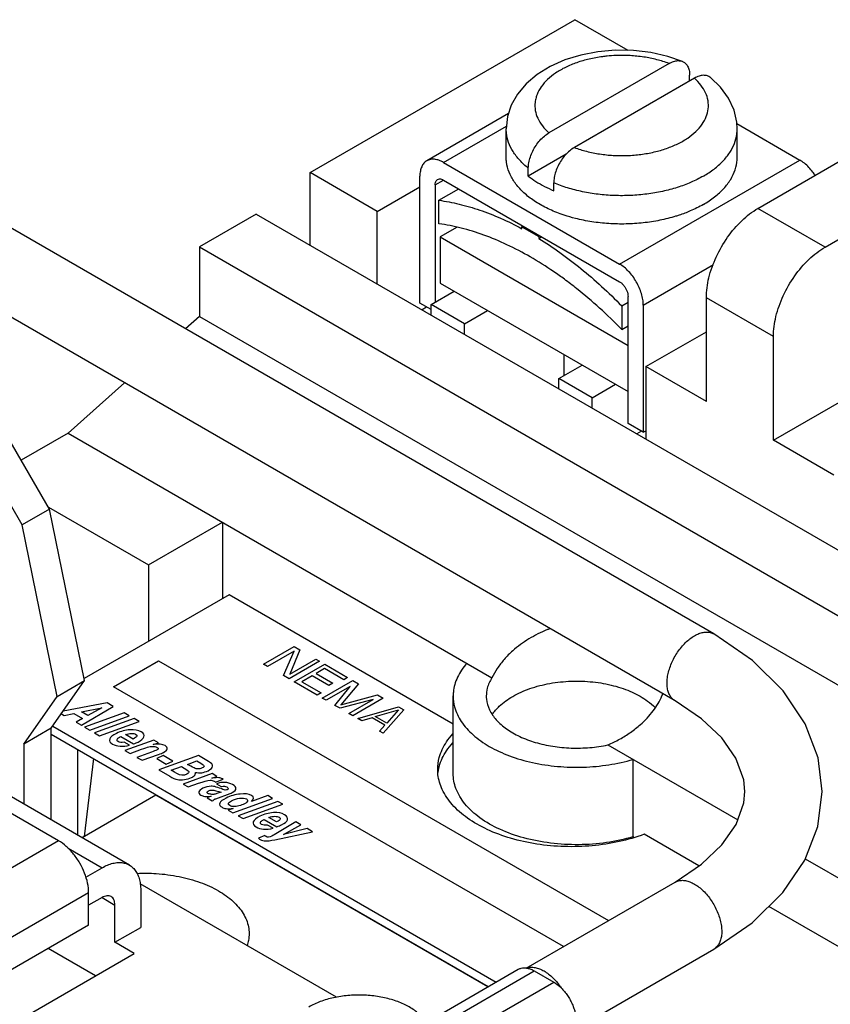
# Model space of a CAD drawing. Units: inches. Extents: x 0 to 11, y 0 to 8.5.
# Drawn here: x 8.5 to 9.2, y 4.8 to 5.6 of the extents above; entities that cross this region are included whole.
import ezdxf

# ---------------------------------------------------------------- set-up
doc = ezdxf.new("R2010")
doc.units = ezdxf.units.IN
doc.header["$LTSCALE"] = 0.605
doc.header["$MEASUREMENT"] = 0
doc.layers.get('0').update_dxf_attribs({"linetype": 'CONTINUOUS'})

msp = doc.modelspace()

# ---------------------------------------------------------------- linework, layer by layer
at = {"color": 7, "linetype": 'CONTINUOUS'}
for p, q in [((8.75513, 5.51691), (8.97292, 5.64265)), ((9.01671, 5.61737), (8.97292, 5.64265)), ((9.05038, 5.60661), (8.95165, 5.54961)), ((9.07126, 5.59456), (8.97253, 5.53755)), ((9.06736, 5.5923), (9.06736, 5.59713)), ((9.08718, 5.13768), (8.34472, 5.56634)), ((8.91836, 5.56542), (8.85118, 5.52664)), ((8.86496, 5.52527), (8.91674, 5.55517)), ((9.10618, 5.55717), (9.15796, 5.52728)), ((8.91648, 5.52949), (8.91648, 5.5528)), ((8.91648, 5.55279), (8.91648, 5.5528)), ((9.10644, 5.52949), (9.10644, 5.5528)), ((9.12353, 5.48752), (9.22889, 5.54835)), ((8.96592, 5.53213), (8.93467, 5.51409)), ((8.86496, 5.52527), (9.00972, 5.44169)), ((9.00972, 5.44169), (9.15796, 5.52728)), ((8.75513, 5.45731), (8.75513, 5.51691)), ((8.81046, 5.48497), (8.75513, 5.51691)), ((8.84547, 5.40955), (8.84547, 5.51402)), ((8.93467, 5.51409), (8.93467, 5.52052)), ((9.17869, 5.45568), (9.28405, 5.51651)), ((9.05537, 5.08259), (8.31291, 5.51124)), ((8.81046, 5.48497), (8.84547, 5.50518)), ((8.858, 5.50679), (8.86496, 5.5108)), ((8.858, 5.50679), (8.858, 5.41035)), ((8.86496, 5.5108), (9.00972, 5.42723)), ((8.95555, 5.50204), (8.95555, 5.50846)), ((8.86113, 5.49417), (8.87745, 5.50359)), ((8.86113, 5.47484), (8.86113, 5.49417)), ((8.71094, 5.48282), (8.66427, 5.45588)), ((8.71094, 5.48282), (9.88191, 4.80677)), ((8.81046, 5.42536), (8.81046, 5.48497)), ((9.17869, 5.45568), (9.12353, 5.48752)), ((8.92933, 5.47243), (8.93038, 5.47303)), ((8.92933, 5.47082), (8.92933, 5.47243)), ((8.92933, 5.47243), (8.94325, 5.4644)), ((8.87602, 5.47199), (8.86226, 5.46404)), ((8.94325, 5.4644), (8.9443, 5.465)), ((8.94325, 5.4644), (8.94325, 5.46279)), ((8.86226, 5.46404), (8.86226, 5.42608)), ((8.86226, 5.46404), (9.01668, 5.37489)), ((8.94325, 5.46279), (8.94569, 5.46419)), ((8.66427, 5.45588), (8.66427, 5.39872)), ((8.66427, 5.45588), (9.83524, 4.77983)), ((9.02921, 5.40794), (9.08704, 5.44133)), ((8.86226, 5.42608), (9.01668, 5.33692)), ((8.85466, 5.40842), (8.87375, 5.41944)), ((9.13626, 5.29687), (9.35405, 5.42261)), ((8.85466, 5.40424), (8.84547, 5.40955)), ((8.85466, 5.39985), (8.85466, 5.40842)), ((8.88206, 5.3926), (8.85466, 5.40842)), ((9.01146, 5.40738), (9.01668, 5.41039)), ((9.01668, 5.3107), (9.01668, 5.41517)), ((9.02921, 5.40794), (9.02921, 5.30347)), ((9.08111, 5.32871), (9.08111, 5.41404)), ((9.13626, 5.38219), (9.08111, 5.41404)), ((8.85104, 5.40633), (8.84723, 5.40413)), ((8.88206, 5.3926), (8.90115, 5.40362)), ((9.01146, 5.40738), (9.01146, 5.38805)), ((8.66427, 5.39872), (8.65275, 5.3885)), ((8.66427, 5.39872), (9.83524, 4.72267)), ((8.88206, 5.38403), (8.88206, 5.3926)), ((9.01146, 5.38805), (9.01668, 5.39106)), ((9.03143, 5.35739), (9.08111, 5.38607)), ((9.13626, 5.29687), (9.13626, 5.38219)), ((8.96421, 5.35022), (8.96421, 5.36721)), ((8.95984, 5.34769), (8.97893, 5.35872)), ((9.03143, 5.35739), (9.03143, 5.29779)), ((9.08111, 5.32871), (9.03143, 5.35739)), ((8.60257, 5.34401), (8.55608, 5.30279)), ((8.95984, 5.33912), (8.95984, 5.34769)), ((8.98724, 5.33187), (8.95984, 5.34769)), ((8.98724, 5.33187), (9.00633, 5.3429)), ((8.98724, 5.3233), (8.98724, 5.33187)), ((9.02921, 5.30347), (9.01668, 5.3107)), ((8.55608, 5.30279), (8.5176, 5.28057)), ((8.55608, 5.30279), (8.90471, 5.10151)), ((9.02782, 5.30427), (9.02401, 5.30207)), ((9.02921, 5.30347), (9.03143, 5.30475)), ((8.54089, 5.24023), (8.50751, 5.29805)), ((9.18594, 5.26819), (9.13626, 5.29687)), ((8.51837, 5.22723), (8.48499, 5.28505)), ((8.54089, 5.24023), (8.51837, 5.22723)), ((8.53993, 5.24189), (8.6222, 5.1944)), ((8.56973, 5.09927), (8.54089, 5.24023)), ((8.54721, 5.08627), (8.51837, 5.22723)), ((8.6222, 5.1944), (8.68301, 5.22951)), ((8.68301, 5.22951), (8.68301, 5.16664)), ((8.6222, 5.1944), (8.6222, 5.13153)), ((8.68866, 5.1699), (8.56937, 5.10103)), ((8.87284, 5.06357), (8.68866, 5.1699)), ((8.54215, 5.06004), (8.56973, 5.09927)), ((8.54721, 5.08627), (8.56973, 5.09927)), ((8.51963, 5.04704), (8.54721, 5.08627)), ((8.87284, 5.02293), (8.87284, 5.08662)), ((8.54215, 5.06004), (8.51963, 5.04704)), ((8.54215, 4.98476), (8.54215, 5.06004)), ((8.54344, 5.06187), (8.90814, 4.85132)), ((8.54215, 5.05526), (8.90177, 4.84764)), ((8.51963, 5.04704), (8.51963, 4.99776)), ((9.00012, 5.04642), (9.10691, 4.98477)), ((8.56421, 4.97202), (8.56421, 5.04253)), ((8.57706, 5.03511), (8.56945, 4.97105)), ((9.02076, 5.03451), (9.02076, 4.97082)), ((8.60651, 4.9476), (8.50752, 5.00476)), ((8.62838, 5.00507), (8.56767, 4.97002)), ((8.90142, 4.84744), (8.62838, 5.00507)), ((8.54826, 4.96765), (8.50839, 4.99067)), ((9.02144, 4.97043), (9.02076, 4.97082)), ((9.07501, 4.94685), (9.02988, 4.97291)), ((8.54826, 4.96765), (8.43937, 4.90478)), ((8.55605, 4.96152), (8.58401, 4.94537)), ((9.16244, 4.95271), (9.2816, 4.88392)), ((8.57068, 4.93767), (8.58401, 4.94537)), ((8.77693, 4.83889), (8.6155, 4.93209)), ((8.93301, 4.86292), (9.05537, 4.93356)), ((8.57301, 4.92478), (8.46411, 4.86191)), ((8.57301, 4.89825), (8.57301, 4.92478)), ((8.61583, 4.927), (8.61583, 4.89638)), ((8.58401, 4.92088), (8.57301, 4.91452)), ((8.58401, 4.92088), (8.59462, 4.91475)), ((8.59462, 4.88413), (8.59462, 4.91475)), ((9.24972, 4.84598), (9.13254, 4.91363)), ((8.57301, 4.89825), (8.46411, 4.83538)), ((8.59462, 4.88413), (8.61583, 4.89638)), ((8.61053, 4.87495), (8.59462, 4.88413)), ((8.42491, 4.76779), (8.61053, 4.87495)), ((8.57871, 4.85658), (8.53977, 4.87906)), ((8.97279, 4.81242), (9.08718, 4.87846)), ((8.85043, 4.818), (8.92644, 4.86188)), ((8.85823, 4.81364), (8.93955, 4.86059)), ((8.93955, 4.86059), (8.95552, 4.85137)), ((8.8742, 4.80442), (8.95552, 4.85137))]:
    msp.add_line(p, q, dxfattribs=at)
at = {"color": 4, "linetype": 'CONTINUOUS'}
for p, q in [((8.71695, 5.11275), (8.74208, 5.12726)), ((8.7468, 5.12454), (8.7385, 5.10463)), ((8.74208, 5.12726), (8.7468, 5.12454)), ((8.74202, 5.12359), (8.72009, 5.11093)), ((8.73318, 5.10338), (8.74202, 5.12359)), ((8.7385, 5.10463), (8.75989, 5.11698)), ((8.75989, 5.11698), (8.76303, 5.11517)), ((8.5936, 5.09415), (8.6306, 5.11551)), ((8.6306, 5.11551), (9.00056, 4.90192)), ((8.72009, 5.11093), (8.71695, 5.11275)), ((8.76303, 5.11517), (8.73789, 5.10065)), ((8.74208, 5.09824), (8.76722, 5.11275)), ((8.76715, 5.10908), (8.7602, 5.10507)), ((8.78286, 5.10001), (8.76715, 5.10908)), ((8.76722, 5.11275), (8.78607, 5.10186)), ((8.73789, 5.10065), (8.73318, 5.10338)), ((8.75699, 5.10321), (8.74843, 5.09827)), ((8.77061, 5.09535), (8.75699, 5.10321)), ((8.7602, 5.10507), (8.77381, 5.09721)), ((8.78607, 5.10186), (8.78286, 5.10001)), ((8.96356, 4.88056), (8.5936, 5.09415)), ((8.76094, 5.08735), (8.74208, 5.09824)), ((8.74843, 5.09827), (8.76414, 5.0892)), ((8.76512, 5.08493), (8.79026, 5.09944)), ((8.78805, 5.09454), (8.76827, 5.08312)), ((8.77381, 5.09721), (8.77061, 5.09535)), ((8.7756, 5.07889), (8.78805, 5.09454)), ((8.79497, 5.09672), (8.78037, 5.07922)), ((8.79026, 5.09944), (8.79497, 5.09672)), ((8.76414, 5.0892), (8.76094, 5.08735)), ((8.76827, 5.08312), (8.76512, 5.08493)), ((8.78037, 5.07922), (8.81068, 5.08765)), ((8.8154, 5.08493), (8.79026, 5.07042)), ((8.81068, 5.08765), (8.8154, 5.08493)), ((8.5882, 5.08094), (8.55203, 5.07409)), ((8.56707, 5.06252), (8.5932, 5.07805)), ((8.56723, 5.07348), (8.5838, 5.07691)), ((8.5838, 5.07691), (8.57239, 5.07051)), ((8.5932, 5.07805), (8.5882, 5.08094)), ((8.77979, 5.07647), (8.7756, 5.07889)), ((8.80691, 5.08366), (8.77979, 5.07647)), ((8.78712, 5.07224), (8.80691, 5.08366)), ((8.79445, 5.068), (8.82796, 5.07768)), ((8.82796, 5.07768), (8.83215, 5.07526)), ((8.55059, 5.07203), (8.55299, 5.07065)), ((8.55299, 5.07065), (8.56076, 5.07221)), ((8.56076, 5.07221), (8.56799, 5.06804)), ((8.56799, 5.06804), (8.56272, 5.06503)), ((8.57239, 5.07051), (8.56723, 5.07348)), ((8.60237, 5.07275), (8.56972, 5.06099)), ((8.57388, 5.05858), (8.60648, 5.07038)), ((8.61052, 5.06805), (8.57787, 5.05628)), ((8.60648, 5.07038), (8.60237, 5.07275)), ((8.61463, 5.06568), (8.61052, 5.06805)), ((8.79026, 5.07042), (8.78712, 5.07224)), ((8.79759, 5.06619), (8.79445, 5.068)), ((8.8061, 5.06868), (8.79759, 5.06619)), ((8.81658, 5.06264), (8.8061, 5.06868)), ((8.80877, 5.06962), (8.82792, 5.07523)), ((8.81819, 5.06418), (8.80877, 5.06962)), ((8.83215, 5.07526), (8.8154, 5.05591)), ((8.82792, 5.07523), (8.81819, 5.06418)), ((8.56272, 5.06503), (8.56707, 5.06252)), ((8.56972, 5.06099), (8.57388, 5.05858)), ((8.58203, 5.05388), (8.61463, 5.06568)), ((8.81225, 5.05772), (8.81658, 5.06264)), ((8.57787, 5.05628), (8.58203, 5.05388)), ((8.59948, 5.0532), (8.60988, 5.0472)), ((8.60966, 5.05119), (8.60328, 5.05487)), ((8.8154, 5.05591), (8.81225, 5.05772)), ((8.60676, 5.04607), (8.60225, 5.04867)), ((8.62675, 5.0504), (8.60291, 5.04182)), ((8.62613, 5.04663), (8.63061, 5.04818)), ((8.63061, 5.04818), (8.62675, 5.0504)), ((8.60291, 5.04182), (8.60706, 5.03943)), ((8.60706, 5.03943), (8.61658, 5.04283)), ((8.62479, 5.04046), (8.61279, 5.03612)), ((8.61279, 5.03612), (8.61694, 5.03372)), ((8.61694, 5.03372), (8.63057, 5.0386)), ((8.63434, 5.03767), (8.62903, 5.0351)), ((8.66329, 5.03758), (8.63067, 5.0258)), ((8.64221, 5.03312), (8.63434, 5.03767)), ((8.67166, 5.03275), (8.66329, 5.03758)), ((8.62903, 5.0351), (8.63691, 5.03055)), ((8.63691, 5.03055), (8.64221, 5.03312)), ((8.64089, 5.02555), (8.64939, 5.0286)), ((8.64939, 5.0286), (8.65158, 5.02734)), ((8.65445, 5.03042), (8.66207, 5.03317)), ((8.657, 5.02895), (8.65445, 5.03042)), ((8.66207, 5.03317), (8.66539, 5.03126)), ((8.63067, 5.0258), (8.6397, 5.02059)), ((8.64358, 5.024), (8.64089, 5.02555)), ((8.64562, 5.02284), (8.64358, 5.024)), ((8.67464, 5.02276), (8.65078, 5.01419)), ((8.67436, 5.01909), (8.67847, 5.02055)), ((8.67847, 5.02055), (8.67464, 5.02276)), ((8.65078, 5.01419), (8.65493, 5.01179)), ((8.65493, 5.01179), (8.66333, 5.01482)), ((8.67731, 5.01571), (8.68369, 5.01814)), ((8.67807, 5.0145), (8.68216, 5.01214)), ((8.67758, 5.00217), (8.68931, 5.00645)), ((8.67772, 5.00867), (8.68003, 5.00798)), ((8.68208, 5.00751), (8.67939, 5.00661)), ((8.72028, 5.00468), (8.70685, 4.99992)), ((8.72427, 5.00238), (8.72028, 5.00468)), ((8.67053, 5.00279), (8.67459, 5.00044)), ((8.67459, 5.00044), (8.67555, 5.0008)), ((8.69167, 4.99058), (8.72427, 5.00238)), ((8.72853, 4.99992), (8.69588, 4.98815)), ((8.70004, 4.98575), (8.73263, 4.99755)), ((8.73263, 4.99755), (8.72853, 4.99992)), ((8.69198, 4.99419), (8.68784, 4.99279)), ((8.68784, 4.99279), (8.69167, 4.99058)), ((8.69588, 4.98815), (8.70004, 4.98575)), ((8.72766, 4.98306), (8.72128, 4.98674)), ((8.71748, 4.98507), (8.72788, 4.97907)), ((8.72476, 4.97794), (8.72025, 4.98054)), ((8.74338, 4.98307), (8.72556, 4.97243)), ((8.73321, 4.97286), (8.74754, 4.98067)), ((8.74754, 4.98067), (8.74338, 4.98307)), ((8.71804, 4.97184), (8.7128, 4.96971)), ((8.72614, 4.96844), (8.75726, 4.97506)), ((8.75285, 4.9776), (8.73321, 4.97286)), ((8.75726, 4.97506), (8.75285, 4.9776))]:
    msp.add_line(p, q, dxfattribs=at)
at = {"color": 7, "linetype": 'CONTINUOUS'}
for points in [[(9.06151, 5.60833), (9.04943, 5.61248), (9.03549, 5.61562), (9.02109, 5.6173), (9.00642, 5.61753), (8.99186, 5.61629), (8.97772, 5.6136), (8.96461, 5.60958), (8.9526, 5.60426), (8.94183, 5.59763), (8.93277, 5.58991), (8.92575, 5.58149), (8.92068, 5.57246)], [(9.10644, 5.5528), (9.10612, 5.55831), (9.10384, 5.56836), (9.09934, 5.57809), (9.09269, 5.5872), (9.0844, 5.59509)], [(8.92068, 5.57246), (8.91763, 5.56318), (8.91648, 5.55279)], [(9.17631, 5.00808), (9.17294, 5.03582), (9.16239, 5.06381), (9.14435, 5.09086), (9.11898, 5.11586), (9.08718, 5.13768)], [(9.11269, 5.00808), (9.11181, 5.01759), (9.10544, 5.03543), (9.0938, 5.05209), (9.0771, 5.0679), (9.05537, 5.08259)], [(9.05537, 4.93356), (9.07716, 4.9483), (9.09393, 4.96421), (9.10557, 4.98096), (9.11187, 4.99887), (9.11269, 5.00808)], [(9.08718, 4.87846), (9.11884, 4.90018), (9.14403, 4.92491), (9.16204, 4.95166), (9.17271, 4.97942), (9.17631, 5.00808)]]:
    msp.add_lwpolyline(points, dxfattribs=at)
for points, knots in [([(8.99938, 5.61269), (8.99812, 5.61256), (8.99318, 5.61199), (8.9848, 5.61049), (8.9746, 5.60756), (8.96533, 5.60374), (8.95721, 5.59912), (8.95045, 5.59379), (8.94521, 5.58787), (8.94232, 5.58268), (8.94127, 5.57955), (8.94102, 5.57868)], [0, 0, 0, 0, 0.053474, 0.209277, 0.358819, 0.499979, 0.631178, 0.751593, 0.861425, 0.962182, 1, 1, 1, 1]), ([(9.05038, 5.60661), (9.04711, 5.60784), (9.04025, 5.60997), (9.02952, 5.61212), (9.01831, 5.61327), (9.0082, 5.61336), (9.00188, 5.61293), (8.99938, 5.61269)], [0, 0, 0, 0, 0.202453, 0.415083, 0.633481, 0.854238, 1, 1, 1, 1]), ([(9.05038, 5.60661), (9.05158, 5.6073), (9.05398, 5.60842), (9.05766, 5.60915), (9.06018, 5.60884), (9.06136, 5.60839), (9.06151, 5.60833)], [0, 0, 0, 0, 0.357422, 0.676563, 0.957612, 1, 1, 1, 1]), ([(9.06151, 5.60833), (9.0623, 5.60801), (9.06398, 5.60699), (9.06594, 5.60447), (9.06714, 5.60101), (9.06736, 5.59846), (9.06736, 5.59713)], [0, 0, 0, 0, 0.18975, 0.430727, 0.700856, 1, 1, 1, 1]), ([(8.97253, 5.53755), (8.9758, 5.53633), (8.98266, 5.5342), (8.9934, 5.53205), (9.00461, 5.5309), (9.01599, 5.53079), (9.02725, 5.53173), (9.03812, 5.53368), (9.04832, 5.5366), (9.05759, 5.54042), (9.06571, 5.54505), (9.07247, 5.55038), (9.0777, 5.55629), (9.08125, 5.56268), (9.08298, 5.56938), (9.08278, 5.57618), (9.08067, 5.58283), (9.07677, 5.58911), (9.07324, 5.5928), (9.07126, 5.59456)], [0, 0, 0, 0, 0.067383, 0.138152, 0.210842, 0.284317, 0.357282, 0.428523, 0.496901, 0.561447, 0.621438, 0.676497, 0.726718, 0.77279, 0.816072, 0.858507, 0.902205, 0.949053, 1, 1, 1, 1]), ([(9.0844, 5.59509), (9.08366, 5.59569), (9.08185, 5.59668), (9.07854, 5.5971), (9.07486, 5.59636), (9.07246, 5.59525), (9.07126, 5.59456)], [0, 0, 0, 0, 0.201823, 0.436079, 0.702086, 1, 1, 1, 1]), ([(8.94102, 5.57868), (8.94066, 5.57738), (8.93996, 5.57388), (8.94013, 5.56799), (8.94225, 5.56134), (8.94615, 5.55505), (8.94968, 5.55136), (8.95165, 5.54961)], [0, 0, 0, 0, 0.123809, 0.325961, 0.534126, 0.757302, 1, 1, 1, 1]), ([(8.93467, 5.52052), (8.93214, 5.52253), (8.92754, 5.52673), (8.92199, 5.53385), (8.91822, 5.5414), (8.91669, 5.54784), (8.91648, 5.55163), (8.91648, 5.55279)], [0, 0, 0, 0, 0.253019, 0.486357, 0.703297, 0.909349, 1, 1, 1, 1]), ([(8.93467, 5.52052), (8.93467, 5.52201), (8.93499, 5.52517), (8.93625, 5.52992), (8.93825, 5.5347), (8.9409, 5.53926), (8.94408, 5.54341), (8.94766, 5.54694), (8.95032, 5.54884), (8.95165, 5.54961)], [0, 0, 0, 0, 0.127813, 0.270488, 0.420515, 0.570545, 0.721879, 0.867629, 1, 1, 1, 1]), ([(9.07862, 5.51402), (9.08167, 5.51578), (9.08735, 5.51952), (9.09471, 5.52602), (9.10044, 5.53309), (9.10439, 5.5406), (9.10616, 5.54729), (9.10644, 5.55137), (9.10644, 5.5528)], [0, 0, 0, 0, 0.211783, 0.407535, 0.588021, 0.755588, 0.914291, 1, 1, 1, 1]), ([(8.97253, 5.53755), (8.97119, 5.53678), (8.96854, 5.53488), (8.96496, 5.53136), (8.96178, 5.52721), (8.95913, 5.52264), (8.95713, 5.51787), (8.95587, 5.51311), (8.95555, 5.50995), (8.95555, 5.50846)], [0, 0, 0, 0, 0.132371, 0.278121, 0.429455, 0.579485, 0.729512, 0.872187, 1, 1, 1, 1]), ([(9.07862, 5.49071), (9.08184, 5.49257), (9.08781, 5.49653), (9.09546, 5.50346), (9.10126, 5.51101), (9.10507, 5.51905), (9.10633, 5.52535), (9.10644, 5.5288), (9.10644, 5.52949)], [0, 0, 0, 0, 0.223493, 0.429071, 0.617793, 0.792723, 0.959041, 1, 1, 1, 1]), ([(8.85118, 5.52664), (8.85026, 5.52611), (8.84857, 5.52468), (8.84676, 5.52172), (8.84568, 5.51807), (8.84547, 5.51542), (8.84547, 5.51402)], [0, 0, 0, 0, 0.217782, 0.450958, 0.710205, 1, 1, 1, 1]), ([(8.86496, 5.52527), (8.86375, 5.52597), (8.86134, 5.52711), (8.85764, 5.52801), (8.85417, 5.52792), (8.85209, 5.52716), (8.85118, 5.52664)], [0, 0, 0, 0, 0.289802, 0.549054, 0.782236, 1, 1, 1, 1]), ([(8.96417, 5.48193), (8.96309, 5.48229), (8.95809, 5.48402), (8.94965, 5.48759), (8.93957, 5.49334), (8.93106, 5.49991), (8.92432, 5.50716), (8.91949, 5.51498), (8.9173, 5.52152), (8.91674, 5.5253), (8.91664, 5.52629)], [0, 0, 0, 0, 0.050195, 0.231563, 0.400883, 0.557228, 0.700734, 0.832877, 0.956672, 1, 1, 1, 1]), ([(9.17056, 5.51467), (9.17, 5.51555), (9.16841, 5.51784), (9.16555, 5.52127), (9.16193, 5.52466), (9.15929, 5.52651), (9.15796, 5.52728)], [0, 0, 0, 0, 0.173298, 0.465366, 0.74284, 1, 1, 1, 1]), ([(8.93467, 5.51409), (8.93667, 5.51251), (8.94095, 5.50948), (8.94795, 5.50546), (8.95295, 5.50313), (8.95555, 5.50204)], [0, 0, 0, 0, 0.315607, 0.6499, 1, 1, 1, 1]), ([(9.07862, 5.51402), (9.07535, 5.51213), (9.06835, 5.50866), (9.05707, 5.50449), (9.0449, 5.50128), (9.03207, 5.49908), (9.01884, 5.49794), (9.00546, 5.49789), (8.99219, 5.49891), (8.97931, 5.501), (8.96706, 5.50411), (8.95927, 5.5069), (8.95555, 5.50846)], [0, 0, 0, 0, 0.089297, 0.184073, 0.283416, 0.386193, 0.49112, 0.596821, 0.701893, 0.804953, 0.904706, 1, 1, 1, 1]), ([(8.858, 5.50679), (8.858, 5.50744), (8.85812, 5.50866), (8.8588, 5.51028), (8.8596, 5.51104), (8.86004, 5.51129)], [0, 0, 0, 0, 0.380137, 0.707015, 1, 1, 1, 1]), ([(8.86004, 5.51129), (8.86047, 5.51155), (8.86153, 5.51185), (8.86327, 5.51163), (8.86439, 5.51113), (8.86496, 5.5108)], [0, 0, 0, 0, 0.292969, 0.619855, 1, 1, 1, 1]), ([(8.86113, 5.49417), (8.86669, 5.49344), (8.87802, 5.4913), (8.89501, 5.4863), (8.91228, 5.47949), (8.92364, 5.47389), (8.92933, 5.47082)], [0, 0, 0, 0, 0.232407, 0.476288, 0.732119, 1, 1, 1, 1]), ([(9.07862, 5.49071), (9.07515, 5.48871), (9.06862, 5.4855), (9.06183, 5.48295), (9.05874, 5.48193)], [0, 0, 0, 0, 0.552203, 1, 1, 1, 1]), ([(9.05874, 5.48193), (9.05778, 5.48161), (9.05255, 5.47995), (9.04272, 5.47749), (9.02905, 5.4754), (9.015, 5.47449), (9.00086, 5.47479), (8.98696, 5.4763), (8.97473, 5.47875), (8.96724, 5.48092), (8.96417, 5.48193)], [0, 0, 0, 0, 0.031684, 0.171381, 0.315841, 0.46302, 0.610749, 0.756834, 0.899157, 1, 1, 1, 1]), ([(9.08111, 5.41404), (9.08111, 5.41953), (9.08275, 5.43108), (9.08879, 5.44793), (9.09803, 5.46392), (9.10959, 5.47758), (9.11878, 5.48478), (9.12353, 5.48752)], [0, 0, 0, 0, 0.187064, 0.39339, 0.606613, 0.812938, 1, 1, 1, 1]), ([(8.96434, 5.42924), (8.96142, 5.43137), (8.9523, 5.43784), (8.93674, 5.44769), (8.91755, 5.4578), (8.89851, 5.46579), (8.87977, 5.4716), (8.86726, 5.47403), (8.86113, 5.47484)], [0, 0, 0, 0, 0.095147, 0.294281, 0.484462, 0.665411, 0.837139, 1, 1, 1, 1]), ([(8.94325, 5.46279), (8.94919, 5.45913), (8.96103, 5.45125), (8.97826, 5.43808), (8.9952, 5.42343), (9.00609, 5.41287), (9.01146, 5.40738)], [0, 0, 0, 0, 0.237554, 0.483934, 0.738384, 1, 1, 1, 1]), ([(9.13626, 5.38219), (9.13626, 5.38768), (9.1379, 5.39924), (9.14395, 5.41608), (9.15318, 5.43208), (9.16475, 5.44573), (9.17393, 5.45293), (9.17869, 5.45568)], [0, 0, 0, 0, 0.187064, 0.39339, 0.606613, 0.812938, 1, 1, 1, 1]), ([(9.02921, 5.40794), (9.02921, 5.40948), (9.02892, 5.41269), (9.0278, 5.41752), (9.026, 5.42242), (9.02359, 5.4272), (9.02065, 5.43167), (9.01731, 5.43568), (9.01369, 5.43908), (9.01105, 5.44092), (9.00972, 5.44169)], [0, 0, 0, 0, 0.114155, 0.237327, 0.366977, 0.500001, 0.633026, 0.762675, 0.885846, 1, 1, 1, 1]), ([(9.01146, 5.38805), (9.00556, 5.39408), (8.9936, 5.40562), (8.97768, 5.41915), (8.96778, 5.42671), (8.96434, 5.42924)], [0, 0, 0, 0, 0.403922, 0.795501, 1, 1, 1, 1]), ([(9.00972, 5.42723), (9.01036, 5.42686), (9.01162, 5.42592), (9.01327, 5.42415), (9.01469, 5.42206), (9.01579, 5.41979), (9.01649, 5.41747), (9.01668, 5.41592), (9.01668, 5.41517)], [0, 0, 0, 0, 0.154408, 0.323074, 0.499999, 0.676924, 0.845591, 1, 1, 1, 1]), ([(8.95263, 5.14202), (8.95188, 5.14174), (8.94582, 5.13937), (8.93505, 5.134), (8.92595, 5.12736), (8.92183, 5.12372)], [0, 0, 0, 0, 0.066685, 0.541476, 1, 1, 1, 1]), ([(9.04878, 5.09715), (9.04878, 5.09864), (9.04901, 5.10172), (9.04993, 5.10639), (9.05143, 5.11116), (9.05346, 5.1159), (9.05597, 5.12049), (9.05888, 5.1248), (9.06213, 5.12871), (9.06562, 5.13213), (9.06927, 5.13497), (9.07298, 5.13713), (9.07665, 5.13858), (9.0802, 5.13926), (9.08354, 5.13913), (9.08583, 5.13841), (9.08696, 5.13781), (9.08718, 5.13768)], [0, 0, 0, 0, 0.070344, 0.145576, 0.224657, 0.306299, 0.389064, 0.471453, 0.551986, 0.629291, 0.702189, 0.769804, 0.831689, 0.887972, 0.93953, 0.988068, 1, 1, 1, 1]), ([(8.92183, 5.12372), (8.91936, 5.12152), (8.91479, 5.11697), (8.90901, 5.10952), (8.90597, 5.1042), (8.90471, 5.10151)], [0, 0, 0, 0, 0.351158, 0.684075, 1, 1, 1, 1]), ([(8.88407, 5.11342), (8.88101, 5.10999), (8.8759, 5.10265), (8.87308, 5.09299), (8.87284, 5.0877), (8.87284, 5.08663)], [0, 0, 0, 0, 0.466377, 0.892006, 1, 1, 1, 1]), ([(8.90471, 5.10151), (8.90302, 5.09887), (8.90077, 5.09401), (8.90009, 5.08874), (8.90009, 5.08662)], [0, 0, 0, 0, 0.597289, 1, 1, 1, 1]), ([(8.92183, 5.08631), (8.9263, 5.08889), (8.93623, 5.09327), (8.95245, 5.09739), (8.9699, 5.0992), (8.98759, 5.0986), (9.00455, 5.09561), (9.01982, 5.0904), (9.03126, 5.08398), (9.03711, 5.07901), (9.03903, 5.07704)], [0, 0, 0, 0, 0.124355, 0.259969, 0.402337, 0.546098, 0.685722, 0.816186, 0.933709, 1, 1, 1, 1]), ([(9.05537, 5.08259), (9.05471, 5.08297), (9.05323, 5.08405), (9.05133, 5.08635), (9.04985, 5.08948), (9.04896, 5.09315), (9.04878, 5.09578), (9.04878, 5.09715)], [0, 0, 0, 0, 0.136576, 0.325653, 0.529826, 0.753996, 1, 1, 1, 1]), ([(8.87284, 5.08663), (8.87284, 5.08357), (8.87385, 5.07613), (8.87926, 5.06488), (8.88926, 5.05388), (8.90284, 5.04443), (8.91942, 5.03683), (8.93832, 5.03138), (8.95876, 5.02829), (8.97986, 5.02768), (9.00072, 5.0296), (9.01426, 5.03258), (9.02076, 5.03451)], [0, 0, 0, 0, 0.052194, 0.127006, 0.210506, 0.304603, 0.409081, 0.522208, 0.641259, 0.762925, 0.88366, 1, 1, 1, 1]), ([(8.90009, 5.08662), (8.90009, 5.08576), (8.90028, 5.08186), (8.90238, 5.07481), (8.90824, 5.06642), (8.91682, 5.05903), (8.92777, 5.05284), (8.94063, 5.04809), (8.95488, 5.04494), (8.96993, 5.04353), (8.98517, 5.04391), (8.99522, 5.04537), (9.00012, 5.04642)], [0, 0, 0, 0, 0.021337, 0.097542, 0.181001, 0.274891, 0.37998, 0.495149, 0.618048, 0.745541, 0.874072, 1, 1, 1, 1]), ([(8.90511, 5.0715), (8.90674, 5.07393), (8.91171, 5.07964), (8.91787, 5.08403), (8.92183, 5.08631)], [0, 0, 0, 0, 0.389583, 1, 1, 1, 1]), ([(9.02684, 5.06309), (9.0307, 5.06652), (9.03756, 5.0738), (9.04303, 5.08289), (9.04509, 5.08786), (9.04531, 5.08843)], [0, 0, 0, 0, 0.490824, 0.942593, 1, 1, 1, 1]), ([(9.00012, 5.04642), (9.00342, 5.04783), (9.00982, 5.05094), (9.01879, 5.05651), (9.02427, 5.06081), (9.02684, 5.06309)], [0, 0, 0, 0, 0.340228, 0.673994, 1, 1, 1, 1]), ([(8.86012, 5.02619), (8.86012, 5.02953), (8.86123, 5.0376), (8.86598, 5.04747), (8.87061, 5.05338), (8.87246, 5.05543)], [0, 0, 0, 0, 0.307837, 0.744495, 1, 1, 1, 1]), ([(8.86145, 5.02873), (8.86269, 5.03329), (8.86598, 5.04013), (8.87061, 5.04603), (8.87246, 5.04808)], [0, 0, 0, 0, 0.63086, 1, 1, 1, 1]), ([(8.86037, 5.02187), (8.86033, 5.02219), (8.86018, 5.02363), (8.86012, 5.02507), (8.86012, 5.02619)], [0, 0, 0, 0, 0.223807, 1, 1, 1, 1]), ([(9.02988, 4.97291), (9.02321, 4.97041), (9.00913, 4.96635), (8.98708, 4.96301), (8.96431, 4.96234), (8.94178, 4.96437), (8.92045, 4.96903), (8.90121, 4.97612), (8.88485, 4.98536), (8.87204, 4.99643), (8.86355, 5.00873), (8.86087, 5.01768), (8.86037, 5.02187)], [0, 0, 0, 0, 0.109416, 0.224541, 0.342203, 0.458997, 0.571598, 0.677071, 0.773226, 0.859058, 0.935298, 1, 1, 1, 1]), ([(9.02076, 4.97082), (9.01365, 4.96871), (8.99883, 4.96555), (8.97601, 4.96384), (8.95311, 4.96511), (8.93128, 4.96931), (8.91161, 4.97622), (8.89506, 4.98553), (8.88243, 4.99686), (8.8746, 5.00958), (8.87284, 5.01873), (8.87284, 5.02294)], [0, 0, 0, 0, 0.127204, 0.259275, 0.391682, 0.519862, 0.639715, 0.748171, 0.843881, 0.928114, 1, 1, 1, 1]), ([(8.57301, 4.92478), (8.57301, 4.92742), (8.57235, 4.93297), (8.56986, 4.94119), (8.56596, 4.94929), (8.5609, 4.95671), (8.55502, 4.96299), (8.55055, 4.96633), (8.54826, 4.96765)], [0, 0, 0, 0, 0.154292, 0.323202, 0.500001, 0.676801, 0.845709, 1, 1, 1, 1]), ([(8.58401, 4.94537), (8.58547, 4.94621), (8.587, 4.94698), (8.58857, 4.94763), (8.58859, 4.94763)], [0, 0, 0, 0, 0.99046, 1, 1, 1, 1]), ([(8.58859, 4.94763), (8.59001, 4.94822), (8.59284, 4.94916), (8.59712, 4.94982), (8.60117, 4.94963), (8.60429, 4.94875), (8.60598, 4.94791), (8.60651, 4.9476)], [0, 0, 0, 0, 0.24893, 0.480968, 0.696006, 0.900144, 1, 1, 1, 1]), ([(8.60651, 4.9476), (8.60705, 4.94729), (8.60862, 4.94625), (8.61094, 4.94399), (8.61313, 4.94057), (8.61469, 4.93654), (8.61529, 4.93362), (8.6155, 4.93209)], [0, 0, 0, 0, 0.099887, 0.304027, 0.519067, 0.751109, 1, 1, 1, 1]), ([(8.61294, 4.9408), (8.61817, 4.94102), (8.62974, 4.94088), (8.6472, 4.93862), (8.66447, 4.93391), (8.67956, 4.92711), (8.69177, 4.91852), (8.7005, 4.90844), (8.70446, 4.89892), (8.70501, 4.89314), (8.70501, 4.89128)], [0, 0, 0, 0, 0.137342, 0.303017, 0.46057, 0.605584, 0.735268, 0.849391, 0.951365, 1, 1, 1, 1]), ([(8.6155, 4.93209), (8.6155, 4.93208), (8.61573, 4.93039), (8.61583, 4.92869), (8.61583, 4.927)], [0, 0, 0, 0, 0.009696, 1, 1, 1, 1]), ([(9.05537, 4.93356), (9.05559, 4.93369), (9.05672, 4.93429), (9.05901, 4.93501), (9.06235, 4.93514), (9.0659, 4.93446), (9.06957, 4.93301), (9.07328, 4.93084), (9.07693, 4.92801), (9.08042, 4.92459), (9.08367, 4.92067), (9.08658, 4.91636), (9.08909, 4.91178), (9.09112, 4.90704), (9.09262, 4.90227), (9.09354, 4.8976), (9.09377, 4.89451), (9.09377, 4.89303)], [0, 0, 0, 0, 0.011932, 0.06047, 0.112028, 0.168311, 0.230196, 0.297811, 0.370709, 0.448014, 0.528547, 0.610936, 0.693701, 0.775343, 0.854424, 0.929656, 1, 1, 1, 1]), ([(8.59151, 4.92162), (8.59102, 4.92191), (8.58988, 4.92232), (8.58799, 4.92237), (8.58598, 4.92188), (8.58467, 4.92126), (8.58401, 4.92088)], [0, 0, 0, 0, 0.217764, 0.450946, 0.710198, 1, 1, 1, 1]), ([(8.59462, 4.91475), (8.59462, 4.91551), (8.5945, 4.91696), (8.59392, 4.91894), (8.59293, 4.92056), (8.59201, 4.92133), (8.59151, 4.92162)], [0, 0, 0, 0, 0.289795, 0.549042, 0.782218, 1, 1, 1, 1]), ([(8.70501, 4.89128), (8.70501, 4.88941), (8.70469, 4.88608), (8.70381, 4.88287), (8.70333, 4.88149)], [0, 0, 0, 0, 0.56024, 1, 1, 1, 1]), ([(9.09377, 4.89303), (9.09377, 4.89166), (9.09359, 4.88903), (9.0927, 4.88536), (9.09122, 4.88223), (9.08932, 4.87993), (9.08784, 4.87885), (9.08718, 4.87846)], [0, 0, 0, 0, 0.246004, 0.470174, 0.674347, 0.863424, 1, 1, 1, 1]), ([(8.92644, 4.86188), (8.92649, 4.86191), (8.92722, 4.86232), (8.92879, 4.86293), (8.93041, 4.86311), (8.93124, 4.86311)], [0, 0, 0, 0, 0.031693, 0.504445, 1, 1, 1, 1]), ([(8.93348, 4.86297), (8.93405, 4.86316), (8.9357, 4.86359), (8.93861, 4.8637), (8.94216, 4.86302), (8.94583, 4.86157), (8.94954, 4.8594), (8.95318, 4.85657), (8.95546, 4.85434), (8.95657, 4.85314)], [0, 0, 0, 0, 0.068171, 0.192139, 0.32747, 0.476267, 0.638846, 0.814126, 1, 1, 1, 1]), ([(8.93389, 4.86283), (8.93485, 4.86263), (8.9368, 4.86202), (8.93863, 4.86112), (8.93955, 4.86059)], [0, 0, 0, 0, 0.478325, 1, 1, 1, 1]), ([(8.95552, 4.85137), (8.95651, 4.85079), (8.95848, 4.84947), (8.96126, 4.84709), (8.9639, 4.8443), (8.96634, 4.84118), (8.96853, 4.8378), (8.97042, 4.83423), (8.97195, 4.83056), (8.97309, 4.82688), (8.97382, 4.82326), (8.97411, 4.81981), (8.97397, 4.81659), (8.97339, 4.81367), (8.97268, 4.81191), (8.97225, 4.81112)], [0, 0, 0, 0, 0.073265, 0.15137, 0.233385, 0.318157, 0.404392, 0.49072, 0.57577, 0.658231, 0.736929, 0.810896, 0.879473, 0.94241, 1, 1, 1, 1]), ([(8.95703, 4.85263), (8.95802, 4.85153), (8.9596, 4.8496), (8.96103, 4.84757), (8.9616, 4.84672)], [0, 0, 0, 0, 0.591398, 1, 1, 1, 1]), ([(8.85195, 4.81572), (8.85084, 4.81811), (8.84761, 4.82281), (8.84079, 4.8287), (8.83209, 4.83362), (8.82184, 4.83739), (8.81049, 4.83987), (8.79849, 4.84095), (8.78637, 4.84059), (8.77462, 4.8388), (8.76376, 4.83567), (8.7571, 4.83261), (8.75407, 4.83086)], [0, 0, 0, 0, 0.07354, 0.156334, 0.249094, 0.350854, 0.459502, 0.572204, 0.685752, 0.796855, 0.902437, 1, 1, 1, 1])]:
    msp.add_open_spline(points, degree=3, knots=knots, dxfattribs=at)
for points in [[(8.91664, 5.52629), (8.91653, 5.52735), (8.91648, 5.52842), (8.91648, 5.52949)], [(8.86084, 5.02611), (8.86101, 5.02699), (8.86122, 5.02786), (8.86145, 5.02873)], [(8.86025, 5.02191), (8.86037, 5.02332), (8.86057, 5.02472), (8.86084, 5.02611)], [(8.93124, 4.86311), (8.93184, 4.86311), (8.93243, 4.86307), (8.93302, 4.86298)], [(8.93302, 4.86298), (8.93331, 4.86294), (8.93361, 4.86289), (8.93389, 4.86283)], [(8.95657, 4.85314), (8.95672, 4.85297), (8.95688, 4.8528), (8.95703, 4.85263)]]:
    msp.add_open_spline(points, degree=3, dxfattribs=at)
at = {"color": 4, "linetype": 'CONTINUOUS'}
for points in [[(8.59588, 5.05586, 0.10982), (8.59279, 5.05436, 0.11194), (8.59094, 5.05283, 0.11411), (8.59038, 5.05125, 0.11634)], [(8.60697, 5.05883, 0.10562), (8.60315, 5.05859, 0.10596), (8.59946, 5.0576, 0.10736), (8.59588, 5.05586, 0.10982)], [(8.59636, 5.05091, 0.11682), (8.59665, 5.05161, 0.11582), (8.59731, 5.05221, 0.11498), (8.59836, 5.05272, 0.11426)], [(8.59836, 5.05272, 0.11426), (8.59862, 5.05285, 0.11408), (8.59899, 5.05301, 0.11385), (8.59948, 5.0532, 0.11358)], [(8.60328, 5.05487, 0.11121), (8.60502, 5.05549, 0.11034), (8.60666, 5.05581, 0.10989), (8.60815, 5.05583, 0.10987)], [(8.61623, 5.05714, 0.108), (8.61387, 5.05851, 0.10607), (8.61077, 5.05907, 0.10528), (8.60697, 5.05883, 0.10562)], [(8.60815, 5.05583, 0.10987), (8.60963, 5.05584, 0.10984), (8.61083, 5.05561, 0.11017), (8.61169, 5.05511, 0.11088)], [(8.61257, 5.05348, 0.11319), (8.61232, 5.05288, 0.11404), (8.61136, 5.05212, 0.11511), (8.60966, 5.05119, 0.11642)], [(8.61169, 5.05511, 0.11088), (8.61253, 5.05463, 0.11156), (8.61282, 5.05408, 0.11233), (8.61257, 5.05348, 0.11319)], [(8.61365, 5.04878, 0.11983), (8.61635, 5.05009, 0.11798), (8.61796, 5.05151, 0.11597), (8.61852, 5.05304, 0.11381)], [(8.61852, 5.05304, 0.11381), (8.61908, 5.05456, 0.11165), (8.61832, 5.05594, 0.10971), (8.61623, 5.05714, 0.108)], [(8.59038, 5.05125, 0.11634), (8.58982, 5.04967, 0.11857), (8.59061, 5.04828, 0.12054), (8.59275, 5.04705, 0.12228)], [(8.59275, 5.04705, 0.12228), (8.59439, 5.0461, 0.12362), (8.59647, 5.04552, 0.12444), (8.59895, 5.0453, 0.12475)], [(8.59726, 5.0491, 0.11938), (8.59638, 5.04961, 0.11866), (8.59607, 5.0502, 0.11782), (8.59636, 5.05091, 0.11682)], [(8.60225, 5.04867, 0.11998), (8.60007, 5.04829, 0.12053), (8.59841, 5.04843, 0.12032), (8.59726, 5.0491, 0.11938)], [(8.59895, 5.0453, 0.12475), (8.60144, 5.04508, 0.12506), (8.60406, 5.04534, 0.12469), (8.60676, 5.04607, 0.12367)], [(8.60988, 5.0472, 0.12207), (8.61147, 5.04782, 0.12119), (8.61275, 5.04835, 0.12045), (8.61365, 5.04878, 0.11983)], [(8.61658, 5.04283, 0.12825), (8.61924, 5.04379, 0.1269), (8.62125, 5.04442, 0.126), (8.6226, 5.04474, 0.12555)], [(8.6226, 5.04474, 0.12555), (8.62408, 5.04509, 0.12505), (8.62545, 5.04521, 0.12487), (8.62675, 5.04511, 0.12502)], [(8.63591, 5.04579, 0.12407), (8.63367, 5.04707, 0.12224), (8.63041, 5.04736, 0.12184), (8.62613, 5.04663, 0.12287)], [(8.62675, 5.04511, 0.12502), (8.62783, 5.04502, 0.12514), (8.62872, 5.04478, 0.12549), (8.62942, 5.04437, 0.12606)], [(8.62942, 5.04437, 0.12606), (8.63069, 5.04364, 0.1271), (8.63052, 5.04287, 0.12819), (8.62891, 5.04209, 0.12929)], [(8.6377, 5.04306, 0.12792), (8.63793, 5.04406, 0.12651), (8.63732, 5.04497, 0.12522), (8.63591, 5.04579, 0.12407)], [(8.62891, 5.04209, 0.12929), (8.62817, 5.04173, 0.1298), (8.62678, 5.04118, 0.13058), (8.62479, 5.04046, 0.1316)], [(8.63057, 5.0386, 0.13423), (8.63226, 5.0392, 0.13338), (8.63359, 5.03974, 0.13261), (8.63457, 5.04022, 0.13194)], [(8.63457, 5.04022, 0.13194), (8.63643, 5.04112, 0.13067), (8.63748, 5.04207, 0.12932), (8.6377, 5.04306, 0.12792)], [(8.65158, 5.02734, 0.15015), (8.65374, 5.02609, 0.15192), (8.65502, 5.02511, 0.15331), (8.65539, 5.0244, 0.15432)], [(8.66149, 5.0268, 0.15091), (8.66062, 5.02701, 0.15062), (8.65913, 5.02772, 0.14961), (8.657, 5.02895, 0.14787)], [(8.66641, 5.02743, 0.15003), (8.66563, 5.02705, 0.15057), (8.66481, 5.02679, 0.15093), (8.664, 5.02667, 0.1511)], [(8.66539, 5.03126, 0.14461), (8.66683, 5.03043, 0.14579), (8.66766, 5.02972, 0.14679), (8.66789, 5.02916, 0.14758)], [(8.66789, 5.02916, 0.14758), (8.66813, 5.0286, 0.14838), (8.66762, 5.02801, 0.1492), (8.66641, 5.02743, 0.15003)], [(8.67122, 5.02517, 0.15322), (8.67613, 5.02755, 0.14986), (8.67628, 5.03008, 0.14627), (8.67166, 5.03275, 0.1425)], [(8.6397, 5.02059, 0.1597), (8.64216, 5.01917, 0.16171), (8.64425, 5.01827, 0.16298), (8.646, 5.01791, 0.16349)], [(8.65378, 5.02229, 0.1573), (8.6512, 5.02104, 0.15907), (8.64847, 5.02123, 0.1588), (8.64562, 5.02284, 0.15651)], [(8.65177, 5.01782, 0.16362), (8.65386, 5.01811, 0.16321), (8.65581, 5.01868, 0.16239), (8.65757, 5.01954, 0.16119)], [(8.65539, 5.0244, 0.15432), (8.65575, 5.02369, 0.15532), (8.65521, 5.02298, 0.15632), (8.65378, 5.02229, 0.1573)], [(8.65757, 5.01954, 0.16119), (8.65875, 5.02011, 0.16038), (8.65961, 5.02071, 0.15953), (8.66018, 5.02134, 0.15864)], [(8.66018, 5.02134, 0.15864), (8.66075, 5.02196, 0.15776), (8.66096, 5.0228, 0.15657), (8.66078, 5.02381, 0.15514)], [(8.66078, 5.02381, 0.15514), (8.66426, 5.02304, 0.15624), (8.66773, 5.02348, 0.15561), (8.67122, 5.02517, 0.15322)], [(8.664, 5.02667, 0.1511), (8.66318, 5.02655, 0.15127), (8.66233, 5.0266, 0.1512), (8.66149, 5.0268, 0.15091)], [(8.6801, 5.01944, 0.16132), (8.67894, 5.01957, 0.16114), (8.67702, 5.01945, 0.16131), (8.67436, 5.01909, 0.16182)], [(8.68306, 5.01856, 0.16256), (8.68225, 5.01903, 0.16191), (8.68126, 5.01931, 0.16151), (8.6801, 5.01944, 0.16132)], [(8.646, 5.01791, 0.16349), (8.64773, 5.01755, 0.164), (8.64965, 5.01752, 0.16404), (8.65177, 5.01782, 0.16362)], [(8.66333, 5.01482, 0.16786), (8.66762, 5.01638, 0.16566), (8.6708, 5.0172, 0.16449), (8.67285, 5.0173, 0.16435)], [(8.67375, 5.01242, 0.17125), (8.67142, 5.01239, 0.17129), (8.66918, 5.01186, 0.17205), (8.66703, 5.01081, 0.17352)], [(8.67285, 5.0173, 0.16435), (8.67418, 5.01737, 0.16425), (8.67534, 5.01712, 0.16461), (8.67634, 5.01654, 0.16543)], [(8.68348, 5.00979, 0.17497), (8.67932, 5.01157, 0.17245), (8.67608, 5.01245, 0.17121), (8.67375, 5.01242, 0.17125)], [(8.67634, 5.01654, 0.16543), (8.67668, 5.01634, 0.1657), (8.67698, 5.01606, 0.1661), (8.67731, 5.01571, 0.16661)], [(8.68493, 5.01559, 0.16677), (8.68255, 5.01572, 0.16659), (8.68027, 5.01535, 0.16711), (8.67807, 5.0145, 0.16831)], [(8.68216, 5.01214, 0.17165), (8.68323, 5.01241, 0.17126), (8.68409, 5.01252, 0.17111), (8.68474, 5.01246, 0.1712)], [(8.68369, 5.01814, 0.16317), (8.68347, 5.01831, 0.16293), (8.68326, 5.01845, 0.16273), (8.68306, 5.01856, 0.16256)], [(8.68474, 5.01246, 0.1712), (8.6854, 5.01239, 0.1713), (8.68604, 5.01218, 0.17159), (8.68668, 5.01182, 0.17211)], [(8.69135, 5.01377, 0.16934), (8.68946, 5.01486, 0.1678), (8.68732, 5.01546, 0.16695), (8.68493, 5.01559, 0.16677)], [(8.68668, 5.01182, 0.17211), (8.68819, 5.01094, 0.17334), (8.68833, 5.0102, 0.17439), (8.68707, 5.00959, 0.17525)], [(8.69421, 5.01044, 0.17406), (8.69418, 5.01158, 0.17244), (8.69322, 5.01269, 0.17087), (8.69135, 5.01377, 0.16934)], [(8.66374, 5.00789, 0.17766), (8.66344, 5.00686, 0.17912), (8.66399, 5.00592, 0.18045), (8.66541, 5.00509, 0.18161)], [(8.66703, 5.01081, 0.17352), (8.66515, 5.0099, 0.17481), (8.66404, 5.00892, 0.1762), (8.66374, 5.00789, 0.17766)], [(8.66541, 5.00509, 0.18161), (8.66628, 5.0046, 0.18232), (8.66729, 5.00426, 0.18279), (8.66848, 5.00407, 0.18306)], [(8.66848, 5.00407, 0.18306), (8.66967, 5.00388, 0.18333), (8.67139, 5.00391, 0.18329), (8.67367, 5.00415, 0.18294)], [(8.67102, 5.00651, 0.17961), (8.67048, 5.00683, 0.17916), (8.67026, 5.00718, 0.17866), (8.6704, 5.00759, 0.17808)], [(8.6704, 5.00759, 0.17808), (8.67053, 5.008, 0.1775), (8.67094, 5.00837, 0.17698), (8.67161, 5.00869, 0.17653)], [(8.67161, 5.00339, 0.18403), (8.6713, 5.00324, 0.18424), (8.67092, 5.00304, 0.18452), (8.67053, 5.00279, 0.18488)], [(8.67362, 5.00578, 0.18065), (8.67253, 5.00589, 0.18048), (8.67166, 5.00615, 0.18013), (8.67102, 5.00651, 0.17961)], [(8.67161, 5.00869, 0.17653), (8.67313, 5.00943, 0.17548), (8.67518, 5.00943, 0.17548), (8.67772, 5.00867, 0.17655)], [(8.67367, 5.00415, 0.18294), (8.67278, 5.00388, 0.18334), (8.6721, 5.00362, 0.18369), (8.67161, 5.00339, 0.18403)], [(8.67662, 5.00584, 0.18056), (8.67571, 5.00568, 0.18079), (8.6747, 5.00566, 0.18081), (8.67362, 5.00578, 0.18065)], [(8.67939, 5.00661, 0.17948), (8.67822, 5.00622, 0.18002), (8.67731, 5.00596, 0.18039), (8.67662, 5.00584, 0.18056)], [(8.68003, 5.00798, 0.17753), (8.68062, 5.00783, 0.17775), (8.68129, 5.00768, 0.17796), (8.68208, 5.00751, 0.1782)], [(8.68707, 5.00959, 0.17525), (8.68609, 5.00912, 0.17592), (8.68489, 5.00919, 0.17582), (8.68348, 5.00979, 0.17497)], [(8.69764, 5.00603, 0.18029), (8.69365, 5.00559, 0.18091), (8.68979, 5.00447, 0.1825), (8.68605, 5.00266, 0.18506)], [(8.68931, 5.00645, 0.17969), (8.68999, 5.00671, 0.17933), (8.69062, 5.00697, 0.17897), (8.69118, 5.00724, 0.17858)], [(8.69118, 5.00724, 0.17858), (8.69322, 5.00823, 0.17718), (8.69424, 5.0093, 0.17566), (8.69421, 5.01044, 0.17406)], [(8.69724, 5.00256, 0.18519), (8.69964, 5.00294, 0.18466), (8.7015, 5.00276, 0.18492), (8.70281, 5.002, 0.18599)], [(8.70696, 5.00476, 0.18208), (8.70474, 5.00604, 0.18027), (8.70164, 5.00646, 0.17968), (8.69764, 5.00603, 0.18029)], [(8.70685, 4.99992, 0.18893), (8.70923, 5.00181, 0.18626), (8.70927, 5.00343, 0.18396), (8.70696, 5.00476, 0.18208)], [(8.67555, 5.0008, 0.18769), (8.67562, 5.00114, 0.18721), (8.67594, 5.00143, 0.1868), (8.67651, 5.00171, 0.18641)], [(8.67651, 5.00171, 0.18641), (8.67682, 5.00186, 0.18619), (8.67716, 5.00201, 0.18597), (8.67758, 5.00217, 0.18576)], [(8.68096, 4.99857, 0.19084), (8.68044, 4.99723, 0.19273), (8.68103, 4.99608, 0.19436), (8.68273, 4.9951, 0.19575)], [(8.68605, 5.00266, 0.18506), (8.68319, 5.00127, 0.18702), (8.68148, 4.99991, 0.18894), (8.68096, 4.99857, 0.19084)], [(8.68273, 4.9951, 0.19575), (8.68368, 4.99455, 0.19652), (8.68481, 4.99419, 0.19704), (8.68609, 4.994, 0.1973)], [(8.68918, 4.99653, 0.19373), (8.6871, 4.99773, 0.19203), (8.68756, 4.99905, 0.19017), (8.69053, 5.00049, 0.18813)], [(8.69267, 4.99568, 0.19492), (8.69133, 4.99566, 0.19496), (8.69019, 4.99595, 0.19455), (8.68918, 4.99653, 0.19373)], [(8.69053, 5.00049, 0.18813), (8.69261, 5.00149, 0.18671), (8.69483, 5.00219, 0.18573), (8.69724, 5.00256, 0.18519)], [(8.69668, 4.99636, 0.19397), (8.69506, 4.99592, 0.19459), (8.69371, 4.9957, 0.1949), (8.69267, 4.99568, 0.19492)], [(8.70118, 4.998, 0.19165), (8.69981, 4.99734, 0.19259), (8.6983, 4.99679, 0.19336), (8.69668, 4.99636, 0.19397)], [(8.7032, 4.99932, 0.18978), (8.70267, 4.99884, 0.19045), (8.702, 4.9984, 0.19108), (8.70118, 4.998, 0.19165)], [(8.70281, 5.002, 0.18599), (8.70335, 5.0017, 0.18642), (8.70366, 5.00128, 0.187), (8.7038, 5.00078, 0.18771)], [(8.7038, 5.00078, 0.18771), (8.70393, 5.0003, 0.1884), (8.70374, 4.99981, 0.18909), (8.7032, 4.99932, 0.18978)], [(8.68609, 4.994, 0.1973), (8.68736, 4.99381, 0.19757), (8.68933, 4.99388, 0.19747), (8.69198, 4.99419, 0.19704)], [(8.71388, 4.98773, 0.20617), (8.71079, 4.98623, 0.20829), (8.70895, 4.9847, 0.21046), (8.70839, 4.98312, 0.21269)], [(8.72497, 4.9907, 0.20197), (8.72115, 4.99046, 0.20231), (8.71747, 4.98947, 0.20371), (8.71388, 4.98773, 0.20617)], [(8.72128, 4.98674, 0.20756), (8.72303, 4.98736, 0.20669), (8.72467, 4.98768, 0.20624), (8.72615, 4.9877, 0.20622)], [(8.73424, 4.98901, 0.20435), (8.73188, 4.99038, 0.20243), (8.72878, 4.99094, 0.20163), (8.72497, 4.9907, 0.20197)], [(8.72615, 4.9877, 0.20622), (8.72764, 4.98771, 0.2062), (8.72883, 4.98748, 0.20652), (8.72969, 4.98698, 0.20723)], [(8.72969, 4.98698, 0.20723), (8.73053, 4.9865, 0.20791), (8.73083, 4.98595, 0.20868), (8.73057, 4.98535, 0.20954)], [(8.73653, 4.98491, 0.21016), (8.73709, 4.98643, 0.208), (8.73633, 4.98781, 0.20606), (8.73424, 4.98901, 0.20435)], [(8.70839, 4.98312, 0.21269), (8.70783, 4.98154, 0.21492), (8.70862, 4.98015, 0.21689), (8.71075, 4.97892, 0.21863)], [(8.71075, 4.97892, 0.21863), (8.71239, 4.97797, 0.21997), (8.71448, 4.97739, 0.22079), (8.71696, 4.97717, 0.2211)], [(8.71526, 4.98097, 0.21573), (8.71439, 4.98148, 0.21501), (8.71407, 4.98207, 0.21417), (8.71436, 4.98278, 0.21317)], [(8.71436, 4.98278, 0.21317), (8.71465, 4.98349, 0.21217), (8.71531, 4.98408, 0.21133), (8.71637, 4.98459, 0.21061)], [(8.72025, 4.98054, 0.21634), (8.71807, 4.98016, 0.21688), (8.71642, 4.9803, 0.21667), (8.71526, 4.98097, 0.21573)], [(8.71637, 4.98459, 0.21061), (8.71662, 4.98472, 0.21043), (8.71699, 4.98488, 0.2102), (8.71748, 4.98507, 0.20993)], [(8.73057, 4.98535, 0.20954), (8.73032, 4.98475, 0.21039), (8.72936, 4.98399, 0.21146), (8.72766, 4.98306, 0.21277)], [(8.72788, 4.97907, 0.21842), (8.72947, 4.97969, 0.21754), (8.73075, 4.98022, 0.2168), (8.73166, 4.98065, 0.21618)], [(8.73166, 4.98065, 0.21618), (8.73436, 4.98196, 0.21433), (8.73596, 4.98338, 0.21232), (8.73653, 4.98491, 0.21016)], [(8.71696, 4.97717, 0.2211), (8.71945, 4.97696, 0.22141), (8.72206, 4.97721, 0.22105), (8.72476, 4.97794, 0.22002)], [(8.719, 4.97096, 0.22989), (8.71867, 4.97115, 0.22962), (8.71837, 4.97145, 0.2292), (8.71804, 4.97184, 0.22864)], [(8.72363, 4.97138, 0.22929), (8.72169, 4.97044, 0.23062), (8.72013, 4.9703, 0.23082), (8.719, 4.97096, 0.22989)], [(8.72556, 4.97243, 0.22781), (8.72492, 4.97205, 0.22834), (8.72429, 4.9717, 0.22884), (8.72363, 4.97138, 0.22929)], [(8.7128, 4.96971, 0.23165), (8.71341, 4.96915, 0.23244), (8.71397, 4.96871, 0.23308), (8.71452, 4.96839, 0.23352)], [(8.71452, 4.96839, 0.23352), (8.71551, 4.96782, 0.23433), (8.71681, 4.9675, 0.23478), (8.71844, 4.96743, 0.23488)], [(8.71844, 4.96743, 0.23488), (8.72007, 4.96736, 0.23497), (8.72263, 4.96769, 0.23451), (8.72614, 4.96844, 0.23346)]]:
    msp.add_open_spline(points, degree=3, dxfattribs=at)

doc.saveas('drawing.dxf')
